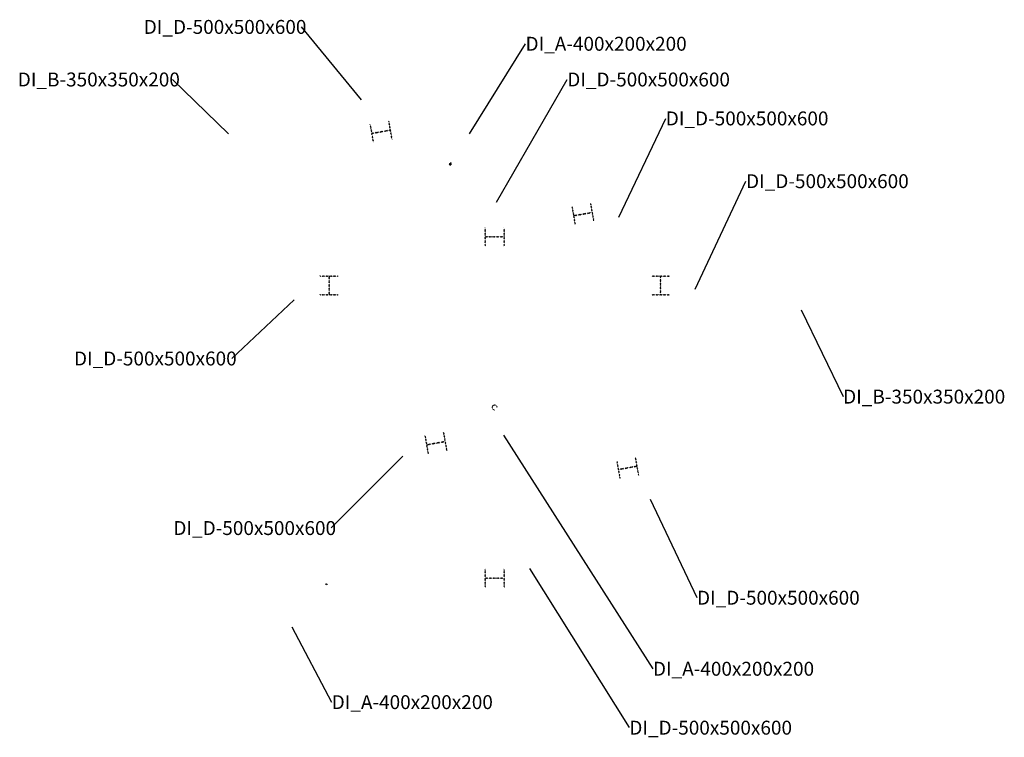
# Model space of a CAD drawing. Units: millimetres. Extents: x 758 to 88215, y 440 to 172640.
# Drawn here: x 10055 to 17128, y 12663 to 17815 of the extents above; entities that cross this region are included whole.
import ezdxf

# ---------------------------------------------------------------- set-up
doc = ezdxf.new("R2010")
doc.units = ezdxf.units.MM
doc.header["$MEASUREMENT"] = 0
doc.layers.add('OBRYS', color=7, linetype='Continuous', lineweight=35)
doc.styles.add('SLDTEXTSTYLE5', font='TXT', dxfattribs={"width": 0.75})
doc.styles.get("Standard").update_dxf_attribs({"font": 'verdana.ttf'})
doc.dimstyles.new('SLDDIMSTYLE3', dxfattribs={"dimtxt": 0.18, "dimasz": 3.302, "dimexe": 0, "dimexo": 0.0625, "dimgap": 0, "dimtad": 0, "dimtih": 1, "dimtoh": 1, "dimdec": 0, "dimrnd": 1e-09, "dimzin": 0, "dimdsep": 46, "dimtxsty": 'Standard', "dimsah": 1, "dimcen": 0.09, "dimadec": 0, "dimazin": 0, "dimtfac": 3.302, "dimtdec": 0, "dimtofl": 0, "dimtmove": 0, "dimatfit": 3, "dimfxl": 1, "dimfrac": 2, "dimtolj": 1, "dimtzin": 0, "dimarcsym": 0})
pattern_1 = [(45, (-4423.872, 19525.812), (-13.470385, 13.470384), []), (45, (-4419.382, 19525.812), (-13.470385, 13.470384), []), (45, (-4414.892, 19525.812), (-13.470385, 13.470384), []), (45, (-4410.401, 19525.812), (-13.470385, 13.470384), [])]

# ---------------------------------------------------------------- blocks, each defined once
blk = doc.blocks.new('SW_NOTE_26')
at = {"layer": 'OBRYS', "color": 0, "insert": (-1133, 49.5), "char_height": 100, "attachment_point": 1, "style": 'SLDTEXTSTYLE5'}
blk.add_mtext('DI_D-500x500x600', dxfattribs=at)
blk = doc.blocks.new('SW_NOTE_27')
at = {"layer": 'OBRYS', "color": 0, "insert": (-1132.9, 49.6), "char_height": 100, "attachment_point": 1, "style": 'SLDTEXTSTYLE5'}
blk.add_mtext('DI_D-500x500x600', dxfattribs=at)
blk = doc.blocks.new('SW_NOTE_28')
at = {"layer": 'OBRYS', "color": 0, "insert": (0.6, 49.5), "char_height": 100, "attachment_point": 1, "style": 'SLDTEXTSTYLE5'}
blk.add_mtext('DI_D-500x500x600', dxfattribs=at)
blk = doc.blocks.new('SW_NOTE_29')
at = {"layer": 'OBRYS', "color": 0, "insert": (0.6, 49.5), "char_height": 100, "attachment_point": 1, "style": 'SLDTEXTSTYLE5'}
blk.add_mtext('DI_D-500x500x600', dxfattribs=at)
blk = doc.blocks.new('SW_NOTE_30')
at = {"layer": 'OBRYS', "color": 0, "insert": (0.5, 49.6), "char_height": 100, "attachment_point": 1, "style": 'SLDTEXTSTYLE5'}
blk.add_mtext('DI_D-500x500x600', dxfattribs=at)
blk = doc.blocks.new('SW_NOTE_31')
at = {"layer": 'OBRYS', "color": 0, "insert": (-1133, 49.6), "char_height": 100, "attachment_point": 1, "style": 'SLDTEXTSTYLE5'}
blk.add_mtext('DI_D-500x500x600', dxfattribs=at)
blk = doc.blocks.new('SW_NOTE_32')
at = {"layer": 'OBRYS', "color": 0, "insert": (0.6, 49.6), "char_height": 100, "attachment_point": 1, "style": 'SLDTEXTSTYLE5'}
blk.add_mtext('DI_D-500x500x600', dxfattribs=at)
blk = doc.blocks.new('SW_NOTE_33')
at = {"layer": 'OBRYS', "color": 0, "insert": (0.6, 49.5), "char_height": 100, "attachment_point": 1, "style": 'SLDTEXTSTYLE5'}
blk.add_mtext('DI_D-500x500x600', dxfattribs=at)
blk = doc.blocks.new('SW_NOTE_34')
at = {"layer": 'OBRYS', "color": 0, "insert": (-1110.3, 49.5), "char_height": 100, "attachment_point": 1, "style": 'SLDTEXTSTYLE5'}
blk.add_mtext('DI_B-350x350x200', dxfattribs=at)
blk = doc.blocks.new('SW_NOTE_35')
at = {"layer": 'OBRYS', "color": 0, "insert": (0.6, 49.6), "char_height": 100, "attachment_point": 1, "style": 'SLDTEXTSTYLE5'}
blk.add_mtext('DI_B-350x350x200', dxfattribs=at)
blk = doc.blocks.new('SW_NOTE_36')
at = {"layer": 'OBRYS', "color": 0, "insert": (0.6, 49.6), "char_height": 100, "attachment_point": 1, "style": 'SLDTEXTSTYLE5'}
blk.add_mtext('DI_A-400x200x200', dxfattribs=at)
blk = doc.blocks.new('SW_NOTE_37')
at = {"layer": 'OBRYS', "color": 0, "insert": (0.6, 49.5), "char_height": 100, "attachment_point": 1, "style": 'SLDTEXTSTYLE5'}
blk.add_mtext('DI_A-400x200x200', dxfattribs=at)
blk = doc.blocks.new('SW_NOTE_38')
at = {"layer": 'OBRYS', "color": 0, "insert": (0.5, 49.6), "char_height": 100, "attachment_point": 1, "style": 'SLDTEXTSTYLE5'}
blk.add_mtext('DI_A-400x200x200', dxfattribs=at)

msp = doc.modelspace()

# ---------------------------------------------------------------- hatches: boundary and pattern name
at = {"layer": 'OBRYS', "linetype": 'Continuous', "lineweight": 18}
h = msp.add_hatch(dxfattribs=at)
h.set_pattern_fill('DIN 201 OCEL A OCELOVÁ LITINA', color=256, style=0, pattern_type=2)
h.set_pattern_definition(pattern_1)
h.paths.add_polyline_path([(12715.642, 17019.062), (12726.495, 16957.511), (12731.419, 16958.379), (12708.845, 17086.404), (12703.921, 17085.536), (12714.774, 17023.986), (12586.749, 17001.411), (12575.896, 17062.962), (12570.972, 17062.094), (12593.546, 16934.069), (12598.47, 16934.937), (12587.617, 16996.487)], flags=0)
h = msp.add_hatch(dxfattribs=at)
h.set_pattern_fill('DIN 201 OCEL A OCELOVÁ LITINA', color=256, style=0, pattern_type=2)
h.set_pattern_definition(pattern_1)
edge = h.paths.add_edge_path(flags=0)
edge.add_ellipse((11698.719, 16842.289), major_axis=(19.371, 3.416), ratio=0.96592583, start_angle=0, end_angle=0)
edge = h.paths.add_edge_path(flags=0)
edge.add_ellipse((11698.719, 16842.289), major_axis=(16.313, 2.876), ratio=0.96592583, start_angle=360, end_angle=360, ccw=False)
h = msp.add_hatch(dxfattribs=at)
h.set_pattern_fill('DIN 201 OCEL A OCELOVÁ LITINA', color=256, style=0, pattern_type=2)
h.set_pattern_definition(pattern_1)
edge = h.paths.add_edge_path(flags=0)
edge.add_spline(control_points=[(13146.147, 16779.126), (13146.218, 16779.242), (13146.281, 16779.363), (13146.333, 16779.489), (13146.424, 16779.711), (13146.478, 16779.953), (13146.48, 16780.192), (13146.483, 16780.473), (13146.417, 16780.757), (13146.311, 16781.017), (13146.206, 16781.274), (13146.061, 16781.515), (13145.895, 16781.738), (13145.473, 16782.308), (13144.909, 16782.781), (13144.301, 16783.145), (13143.732, 16783.487), (13143.101, 16783.741), (13142.453, 16783.887), (13141.864, 16784.021), (13141.246, 16784.068), (13140.644, 16784.018), (13140.095, 16783.972), (13139.545, 16783.844), (13139.036, 16783.634), (13138.569, 16783.443), (13138.126, 16783.179), (13137.739, 16782.855), (13137.383, 16782.556), (13137.067, 16782.199), (13136.818, 16781.806), (13136.587, 16781.438), (13136.409, 16781.03), (13136.302, 16780.61), (13136.2, 16780.209), (13136.16, 16779.787), (13136.19, 16779.375), (13136.218, 16778.97), (13136.315, 16778.565), (13136.474, 16778.191), (13136.64, 16777.802), (13136.878, 16777.436), (13137.168, 16777.127), (13137.507, 16776.767), (13137.927, 16776.473), (13138.378, 16776.271), (13138.908, 16776.033), (13139.5, 16775.913), (13140.08, 16775.9), (13140.656, 16775.888), (13141.238, 16775.977), (13141.792, 16776.135), (13142.849, 16776.438), (13143.846, 16776.988), (13144.718, 16777.657), (13145.26, 16778.072), (13145.789, 16778.544), (13146.147, 16779.126)], knot_values=[0, 0, 0, 0, 0.00040834, 0.00040834, 0.00040834, 0.00113599, 0.00113599, 0.00113599, 0.0019922, 0.0019922, 0.0019922, 0.00283199, 0.00283199, 0.00283199, 0.00500987, 0.00500987, 0.00500987, 0.00704029, 0.00704029, 0.00704029, 0.0088884, 0.0088884, 0.0088884, 0.01057049, 0.01057049, 0.01057049, 0.01210944, 0.01210944, 0.01210944, 0.01352847, 0.01352847, 0.01352847, 0.0148525, 0.0148525, 0.0148525, 0.01611186, 0.01611186, 0.01611186, 0.01734953, 0.01734953, 0.01734953, 0.01864336, 0.01864336, 0.01864336, 0.02015973, 0.02015973, 0.02015973, 0.0219465, 0.0219465, 0.0219465, 0.02370752, 0.02370752, 0.02370752, 0.02710366, 0.02710366, 0.02710366, 0.02920427, 0.02920427, 0.02920427, 0.02920427], weights=[1, 1, 1, 1, 1, 1, 1, 1, 1, 1, 1, 1, 1, 1, 1, 1, 1, 1, 1, 1, 1, 1, 1, 1, 1, 1, 1, 1, 1, 1, 1, 1, 1, 1, 1, 1, 1, 1, 1, 1, 1, 1, 1, 1, 1, 1, 1, 1, 1, 1, 1, 1, 1, 1, 1, 1, 1, 1], degree=3, periodic=0)
h = msp.add_hatch(dxfattribs=at)
h.set_pattern_fill('DIN 201 OCEL A OCELOVÁ LITINA', color=256, style=0, pattern_type=2)
h.set_pattern_definition(pattern_1)
edge = h.paths.add_edge_path(flags=0)
edge.add_spline(control_points=[(13146.174, 16768.254), (13146.374, 16768.2), (13146.579, 16768.164), (13146.785, 16768.146), (13147.237, 16768.106), (13147.704, 16768.154), (13148.14, 16768.281), (13148.638, 16768.426), (13149.113, 16768.679), (13149.519, 16769.002), (13149.923, 16769.323), (13150.273, 16769.721), (13150.551, 16770.156), (13150.899, 16770.698), (13151.146, 16771.311), (13151.3, 16771.936), (13151.485, 16772.683), (13151.544, 16773.464), (13151.524, 16774.233), (13151.486, 16775.762), (13151.007, 16777.288), (13151.178, 16778.807), (13151.233, 16779.299), (13151.393, 16779.785), (13151.625, 16780.222), (13151.982, 16780.894), (13152.473, 16781.489), (13152.935, 16782.093), (13153.447, 16782.762), (13153.944, 16783.449), (13154.344, 16784.189), (13154.728, 16784.899), (13155.029, 16785.67), (13155.17, 16786.464), (13155.26, 16786.97), (13155.287, 16787.494), (13155.234, 16788.005), (13155.187, 16788.455), (13155.077, 16788.904), (13154.901, 16789.321), (13154.739, 16789.705), (13154.517, 16790.07), (13154.246, 16790.386), (13153.985, 16790.691), (13153.671, 16790.957), (13153.327, 16791.163), (13152.978, 16791.371), (13152.588, 16791.522), (13152.189, 16791.602), (13151.759, 16791.687), (13151.307, 16791.692), (13150.875, 16791.619), (13150.375, 16791.535), (13149.885, 16791.342), (13149.455, 16791.073), (13148.982, 16790.777), (13148.565, 16790.378), (13148.233, 16789.93), (13147.903, 16789.485), (13147.647, 16788.979), (13147.464, 16788.456), (13146.753, 16786.419), (13147.288, 16784.137), (13147.425, 16781.983), (13147.456, 16781.496), (13147.443, 16780.996), (13147.329, 16780.521), (13147.214, 16780.048), (13146.995, 16779.599), (13146.735, 16779.188), (13146.159, 16778.277), (13145.432, 16777.471), (13144.831, 16776.577), (13144.306, 16775.796), (13143.852, 16774.945), (13143.586, 16774.042), (13143.402, 16773.419), (13143.306, 16772.76), (13143.333, 16772.112), (13143.352, 16771.649), (13143.435, 16771.183), (13143.587, 16770.745), (13143.726, 16770.346), (13143.925, 16769.962), (13144.178, 16769.624), (13144.422, 16769.296), (13144.723, 16769.003), (13145.059, 16768.77), (13145.396, 16768.538), (13145.778, 16768.36), (13146.174, 16768.254)], knot_values=[0, 0, 0, 0, 0.00062101, 0.00062101, 0.00062101, 0.00200164, 0.00200164, 0.00200164, 0.00358386, 0.00358386, 0.00358386, 0.00515218, 0.00515218, 0.00515218, 0.0071129, 0.0071129, 0.0071129, 0.00945179, 0.00945179, 0.00945179, 0.01407175, 0.01407175, 0.01407175, 0.01556823, 0.01556823, 0.01556823, 0.01785104, 0.01785104, 0.01785104, 0.02037758, 0.02037758, 0.02037758, 0.02281367, 0.02281367, 0.02281367, 0.02435645, 0.02435645, 0.02435645, 0.02571504, 0.02571504, 0.02571504, 0.02696617, 0.02696617, 0.02696617, 0.02817156, 0.02817156, 0.02817156, 0.02939358, 0.02939358, 0.02939358, 0.03071359, 0.03071359, 0.03071359, 0.03224768, 0.03224768, 0.03224768, 0.03393404, 0.03393404, 0.03393404, 0.03560348, 0.03560348, 0.03560348, 0.04239967, 0.04239967, 0.04239967, 0.04394787, 0.04394787, 0.04394787, 0.0454924, 0.0454924, 0.0454924, 0.04888248, 0.04888248, 0.04888248, 0.05187202, 0.05187202, 0.05187202, 0.05392758, 0.05392758, 0.05392758, 0.05538825, 0.05538825, 0.05538825, 0.05672001, 0.05672001, 0.05672001, 0.05801032, 0.05801032, 0.05801032, 0.05930347, 0.05930347, 0.05930347, 0.05930347], weights=[1, 1, 1, 1, 1, 1, 1, 1, 1, 1, 1, 1, 1, 1, 1, 1, 1, 1, 1, 1, 1, 1, 1, 1, 1, 1, 1, 1, 1, 1, 1, 1, 1, 1, 1, 1, 1, 1, 1, 1, 1, 1, 1, 1, 1, 1, 1, 1, 1, 1, 1, 1, 1, 1, 1, 1, 1, 1, 1, 1, 1, 1, 1, 1, 1, 1, 1, 1, 1, 1, 1, 1, 1, 1, 1, 1, 1, 1, 1, 1, 1, 1, 1, 1, 1, 1, 1, 1, 1, 1, 1], degree=3, periodic=0)
h = msp.add_hatch(dxfattribs=at)
h.set_pattern_fill('DIN 201 OCEL A OCELOVÁ LITINA', color=256, style=0, pattern_type=2)
h.set_pattern_definition(pattern_1)
edge = h.paths.add_edge_path(flags=0)
edge.add_spline(control_points=[(13159.503, 16772.127), (13159.726, 16772.287), (13159.933, 16772.474), (13160.115, 16772.68), (13160.419, 16773.025), (13160.661, 16773.434), (13160.822, 16773.864), (13160.999, 16774.338), (13161.085, 16774.855), (13161.077, 16775.361), (13161.069, 16775.926), (13160.945, 16776.498), (13160.729, 16777.019), (13160.486, 16777.605), (13160.119, 16778.149), (13159.676, 16778.603), (13159.19, 16779.101), (13158.596, 16779.508), (13157.961, 16779.795), (13157.339, 16780.077), (13156.659, 16780.253), (13155.979, 16780.316), (13155.307, 16780.379), (13154.616, 16780.336), (13153.96, 16780.176), (13153.518, 16780.068), (13153.081, 16779.905), (13152.693, 16779.667), (13152.458, 16779.524), (13152.237, 16779.348), (13152.059, 16779.138), (13151.916, 16778.968), (13151.799, 16778.771), (13151.724, 16778.562), (13151.65, 16778.354), (13151.614, 16778.13), (13151.609, 16777.91), (13151.6, 16777.567), (13151.659, 16777.223), (13151.744, 16776.892), (13152.013, 16775.844), (13152.522, 16774.847), (13153.151, 16773.967), (13153.584, 16773.363), (13154.103, 16772.803), (13154.704, 16772.366), (13155.081, 16772.091), (13155.497, 16771.861), (13155.935, 16771.701), (13156.33, 16771.557), (13156.751, 16771.468), (13157.172, 16771.448), (13157.581, 16771.429), (13158, 16771.476), (13158.394, 16771.589), (13158.789, 16771.703), (13159.169, 16771.887), (13159.503, 16772.127)], knot_values=[0, 0, 0, 0, 0.00082535, 0.00082535, 0.00082535, 0.00221934, 0.00221934, 0.00221934, 0.00375653, 0.00375653, 0.00375653, 0.00547475, 0.00547475, 0.00547475, 0.00740584, 0.00740584, 0.00740584, 0.00952866, 0.00952866, 0.00952866, 0.01160646, 0.01160646, 0.01160646, 0.01365638, 0.01365638, 0.01365638, 0.01503407, 0.01503407, 0.01503407, 0.0158647, 0.0158647, 0.0158647, 0.01653477, 0.01653477, 0.01653477, 0.01719949, 0.01719949, 0.01719949, 0.01823059, 0.01823059, 0.01823059, 0.02153071, 0.02153071, 0.02153071, 0.02378988, 0.02378988, 0.02378988, 0.02519826, 0.02519826, 0.02519826, 0.02647003, 0.02647003, 0.02647003, 0.02771137, 0.02771137, 0.02771137, 0.02895467, 0.02895467, 0.02895467, 0.02895467], weights=[1, 1, 1, 1, 1, 1, 1, 1, 1, 1, 1, 1, 1, 1, 1, 1, 1, 1, 1, 1, 1, 1, 1, 1, 1, 1, 1, 1, 1, 1, 1, 1, 1, 1, 1, 1, 1, 1, 1, 1, 1, 1, 1, 1, 1, 1, 1, 1, 1, 1, 1, 1, 1, 1, 1, 1, 1, 1], degree=3, periodic=0)
h = msp.add_hatch(dxfattribs=at)
h.set_pattern_fill('DIN 201 OCEL A OCELOVÁ LITINA', color=256, style=0, pattern_type=2)
h.set_pattern_definition(pattern_1)
h.paths.add_polyline_path([(14165.921, 16428.014), (14176.774, 16366.464), (14181.698, 16367.332), (14159.124, 16495.357), (14154.2, 16494.489), (14165.053, 16432.938), (14037.028, 16410.364), (14026.175, 16471.915), (14021.251, 16471.046), (14043.825, 16343.021), (14048.749, 16343.89), (14037.896, 16405.44)], flags=0)
h = msp.add_hatch(dxfattribs=at)
h.set_pattern_fill('DIN 201 OCEL A OCELOVÁ LITINA', color=256, style=0, pattern_type=2)
h.set_pattern_definition(pattern_1)
h.paths.add_polyline_path([(13532.311, 16253.573), (13532.311, 16191.073), (13537.311, 16191.073), (13537.311, 16321.073), (13532.311, 16321.073), (13532.311, 16258.573), (13402.311, 16258.573), (13402.311, 16321.073), (13397.311, 16321.073), (13397.311, 16191.073), (13402.311, 16191.073), (13402.311, 16253.573)], flags=0)
h = msp.add_hatch(dxfattribs=at)
h.set_pattern_fill('DIN 201 OCEL A OCELOVÁ LITINA', color=256, style=0, pattern_type=2)
h.set_pattern_definition(pattern_1)
h.paths.add_polyline_path([(12279.811, 15971.073), (12342.311, 15971.073), (12342.311, 15976.073), (12212.311, 15976.073), (12212.311, 15971.073), (12274.811, 15971.073), (12274.811, 15841.073), (12212.311, 15841.073), (12212.311, 15836.073), (12342.311, 15836.073), (12342.311, 15841.073), (12279.811, 15841.073)], flags=0)
h = msp.add_hatch(dxfattribs=at)
h.set_pattern_fill('DIN 201 OCEL A OCELOVÁ LITINA', color=256, style=0, pattern_type=2)
h.set_pattern_definition(pattern_1)
h.paths.add_polyline_path([(14659.811, 15971.073), (14722.311, 15971.073), (14722.311, 15976.073), (14592.311, 15976.073), (14592.311, 15971.073), (14654.811, 15971.073), (14654.811, 15841.073), (14592.311, 15841.073), (14592.311, 15836.073), (14722.311, 15836.073), (14722.311, 15841.073), (14659.811, 15841.073)], flags=0)
h = msp.add_hatch(dxfattribs=at)
h.set_pattern_fill('DIN 201 OCEL A OCELOVÁ LITINA', color=256, style=0, pattern_type=2)
h.set_pattern_definition(pattern_1)
edge = h.paths.add_edge_path(flags=0)
edge.add_ellipse((15517.302, 15906.073), major_axis=(-19.67, 0), ratio=0.96592583, start_angle=0, end_angle=0)
edge = h.paths.add_edge_path(flags=0)
edge.add_ellipse((15517.302, 15906.073), major_axis=(-16.564, 0), ratio=0.96592583, start_angle=360, end_angle=360, ccw=False)
h = msp.add_hatch(dxfattribs=at)
h.set_pattern_fill('DIN 201 OCEL A OCELOVÁ LITINA', color=256, style=0, pattern_type=2)
h.set_pattern_definition(pattern_1)
edge = h.paths.add_edge_path(flags=0)
edge.add_arc((13467.311, 15031.073), 19, 0, 360)
edge = h.paths.add_edge_path(flags=0)
edge.add_arc((13467.311, 15031.073), 16, 0, 360)
h = msp.add_hatch(dxfattribs=at)
h.set_pattern_fill('DIN 201 OCEL A OCELOVÁ LITINA', color=256, style=0, pattern_type=2)
h.set_pattern_definition(pattern_1)
h.paths.add_polyline_path([(12980.93, 14765.898), (12970.077, 14827.448), (12965.153, 14826.58), (12987.728, 14698.555), (12992.652, 14699.423), (12981.799, 14760.974), (13109.824, 14783.548), (13120.677, 14721.997), (13125.601, 14722.866), (13103.026, 14850.891), (13098.102, 14850.022), (13108.955, 14788.472)], flags=0)
h = msp.add_hatch(dxfattribs=at)
h.set_pattern_fill('DIN 201 OCEL A OCELOVÁ LITINA', color=256, style=0, pattern_type=2)
h.set_pattern_definition(pattern_1)
h.paths.add_polyline_path([(14358.277, 14588.47), (14347.424, 14650.02), (14342.5, 14649.152), (14365.074, 14521.127), (14369.998, 14521.995), (14359.145, 14583.546), (14487.17, 14606.12), (14498.023, 14544.569), (14502.947, 14545.438), (14480.373, 14673.463), (14475.449, 14672.594), (14486.302, 14611.044)], flags=0)
h = msp.add_hatch(dxfattribs=at)
h.set_pattern_fill('DIN 201 OCEL A OCELOVÁ LITINA', color=256, style=0, pattern_type=2)
h.set_pattern_definition(pattern_1)
h.paths.add_polyline_path([(13532.311, 13803.573), (13532.311, 13741.073), (13537.311, 13741.073), (13537.311, 13871.073), (13532.311, 13871.073), (13532.311, 13808.573), (13402.311, 13808.573), (13402.311, 13871.073), (13397.311, 13871.073), (13397.311, 13741.073), (13402.311, 13741.073), (13402.311, 13803.573)], flags=0)
h = msp.add_hatch(dxfattribs=at)
h.set_pattern_fill('DIN 201 OCEL A OCELOVÁ LITINA', color=256, style=0, pattern_type=2)
h.set_pattern_definition(pattern_1)
edge = h.paths.add_edge_path(flags=0)
edge.add_ellipse((12241.895, 13766.3), major_axis=(3.909, 2.257), ratio=0.88627036, start_angle=0, end_angle=0)
h = msp.add_hatch(dxfattribs=at)
h.set_pattern_fill('DIN 201 OCEL A OCELOVÁ LITINA', color=256, style=0, pattern_type=2)
h.set_pattern_definition(pattern_1)
edge = h.paths.add_edge_path(flags=0)
edge.add_spline(control_points=[(12257.956, 13768.688), (12258.151, 13769.29), (12258.325, 13769.901), (12258.439, 13770.523), (12258.549, 13771.12), (12258.606, 13771.738), (12258.538, 13772.341), (12258.496, 13772.705), (12258.407, 13773.07), (12258.253, 13773.402), (12258.148, 13773.629), (12258.01, 13773.844), (12257.843, 13774.03), (12257.664, 13774.229), (12257.445, 13774.4), (12257.207, 13774.523), (12256.93, 13774.666), (12256.617, 13774.751), (12256.306, 13774.777), (12255.997, 13774.802), (12255.681, 13774.773), (12255.379, 13774.704), (12254.804, 13774.571), (12254.258, 13774.292), (12253.778, 13773.949), (12253.303, 13773.609), (12252.876, 13773.198), (12252.495, 13772.755), (12251.677, 13771.802), (12251.045, 13770.683), (12250.546, 13769.531), (12249.965, 13768.187), (12249.538, 13766.749), (12249.395, 13765.292), (12249.316, 13764.489), (12249.327, 13763.662), (12249.495, 13762.873), (12249.6, 13762.381), (12249.769, 13761.895), (12250.022, 13761.461), (12250.199, 13761.157), (12250.422, 13760.873), (12250.687, 13760.642), (12250.876, 13760.478), (12251.09, 13760.338), (12251.319, 13760.236), (12251.556, 13760.131), (12251.815, 13760.066), (12252.074, 13760.048), (12252.332, 13760.03), (12252.596, 13760.059), (12252.846, 13760.127), (12253.145, 13760.209), (12253.432, 13760.347), (12253.69, 13760.518), (12254.038, 13760.749), (12254.346, 13761.043), (12254.615, 13761.361), (12256.35, 13763.409), (12257.129, 13766.134), (12257.956, 13768.688)], knot_values=[0, 0, 0, 0, 0.00189723, 0.00189723, 0.00189723, 0.00372782, 0.00372782, 0.00372782, 0.00482974, 0.00482974, 0.00482974, 0.00557729, 0.00557729, 0.00557729, 0.00638468, 0.00638468, 0.00638468, 0.00732721, 0.00732721, 0.00732721, 0.00825768, 0.00825768, 0.00825768, 0.01005193, 0.01005193, 0.01005193, 0.01181418, 0.01181418, 0.01181418, 0.01563131, 0.01563131, 0.01563131, 0.02008663, 0.02008663, 0.02008663, 0.02253177, 0.02253177, 0.02253177, 0.02404899, 0.02404899, 0.02404899, 0.02510789, 0.02510789, 0.02510789, 0.02585791, 0.02585791, 0.02585791, 0.02663823, 0.02663823, 0.02663823, 0.02741616, 0.02741616, 0.02741616, 0.02834891, 0.02834891, 0.02834891, 0.02960362, 0.02960362, 0.02960362, 0.03792587, 0.03792587, 0.03792587, 0.03792587], weights=[1, 1, 1, 1, 1, 1, 1, 1, 1, 1, 1, 1, 1, 1, 1, 1, 1, 1, 1, 1, 1, 1, 1, 1, 1, 1, 1, 1, 1, 1, 1, 1, 1, 1, 1, 1, 1, 1, 1, 1, 1, 1, 1, 1, 1, 1, 1, 1, 1, 1, 1, 1, 1, 1, 1, 1, 1, 1, 1, 1, 1], degree=3, periodic=0)
h = msp.add_hatch(dxfattribs=at)
h.set_pattern_fill('DIN 201 OCEL A OCELOVÁ LITINA', color=256, style=0, pattern_type=2)
h.set_pattern_definition(pattern_1)
edge = h.paths.add_edge_path(flags=0)
edge.add_spline(control_points=[(12257.025, 13760.085), (12257.053, 13759.939), (12257.09, 13759.794), (12257.135, 13759.652), (12257.26, 13759.26), (12257.455, 13758.885), (12257.705, 13758.558), (12257.973, 13758.208), (12258.312, 13757.904), (12258.687, 13757.671), (12259.085, 13757.424), (12259.537, 13757.249), (12259.997, 13757.158), (12260.474, 13757.063), (12260.975, 13757.055), (12261.456, 13757.131), (12261.944, 13757.207), (12262.424, 13757.371), (12262.858, 13757.607), (12263.291, 13757.842), (12263.689, 13758.155), (12264.02, 13758.52), (12264.346, 13758.881), (12264.616, 13759.301), (12264.807, 13759.748), (12264.993, 13760.185), (12265.109, 13760.659), (12265.144, 13761.133), (12265.178, 13761.593), (12265.137, 13762.064), (12265.021, 13762.51), (12264.91, 13762.94), (12264.727, 13763.358), (12264.484, 13763.73), (12264.25, 13764.09), (12263.953, 13764.416), (12263.616, 13764.681), (12263.286, 13764.941), (12262.908, 13765.15), (12262.511, 13765.289), (12262.105, 13765.432), (12261.667, 13765.505), (12261.236, 13765.501), (12260.752, 13765.497), (12260.262, 13765.396), (12259.814, 13765.213), (12259.297, 13765.001), (12258.817, 13764.673), (12258.419, 13764.28), (12258.026, 13763.891), (12257.699, 13763.426), (12257.456, 13762.929), (12257.243, 13762.494), (12257.089, 13762.024), (12257.012, 13761.546), (12256.934, 13761.065), (12256.933, 13760.563), (12257.025, 13760.085)], knot_values=[0, 0, 0, 0, 0.00044652, 0.00044652, 0.00044652, 0.0016965, 0.0016965, 0.0016965, 0.00303883, 0.00303883, 0.00303883, 0.00446757, 0.00446757, 0.00446757, 0.00594923, 0.00594923, 0.00594923, 0.0074518, 0.0074518, 0.0074518, 0.00895139, 0.00895139, 0.00895139, 0.01043044, 0.01043044, 0.01043044, 0.01187543, 0.01187543, 0.01187543, 0.01327608, 0.01327608, 0.01327608, 0.01462663, 0.01462663, 0.01462663, 0.01593012, 0.01593012, 0.01593012, 0.01720736, 0.01720736, 0.01720736, 0.01851843, 0.01851843, 0.01851843, 0.01999365, 0.01999365, 0.01999365, 0.02170586, 0.02170586, 0.02170586, 0.02339185, 0.02339185, 0.02339185, 0.024864, 0.024864, 0.024864, 0.02634833, 0.02634833, 0.02634833, 0.02634833], weights=[1, 1, 1, 1, 1, 1, 1, 1, 1, 1, 1, 1, 1, 1, 1, 1, 1, 1, 1, 1, 1, 1, 1, 1, 1, 1, 1, 1, 1, 1, 1, 1, 1, 1, 1, 1, 1, 1, 1, 1, 1, 1, 1, 1, 1, 1, 1, 1, 1, 1, 1, 1, 1, 1, 1, 1, 1, 1], degree=3, periodic=0)

# ---------------------------------------------------------------- block references
at = {"layer": 'OBRYS'}
for name, p in [('SW_NOTE_26', (12079.347, 17763.753)), ('SW_NOTE_38', (13688.258, 17642.652)), ('SW_NOTE_34', (11151.822, 17386.207)), ('SW_NOTE_28', (13987.946, 17386.207)), ('SW_NOTE_29', (14695.639, 17106.685)), ('SW_NOTE_30', (15272.354, 16655.957)), ('SW_NOTE_27', (11578.203, 15382.88)), ('SW_NOTE_35', (15969.651, 15109.076)), ('SW_NOTE_31', (12292.34, 14165.521)), ('SW_NOTE_33', (14920.275, 13665.417)), ('SW_NOTE_37', (14603.435, 13155.23)), ('SW_NOTE_36', (12295.847, 12915.625)), ('SW_NOTE_32', (14433.788, 12732.257))]:
    msp.add_blockref(name, p, dxfattribs=at)

# ---------------------------------------------------------------- leaders
for points in [[(12511.675, 17239.492), (12079.347, 17763.753)], [(13287.311, 16995.558), (13688.258, 17642.652)], [(11555.74, 16994.778), (11151.822, 17386.207)], [(13480.455, 16506.073), (13987.946, 17386.207)], [(14359.144, 16397.565), (14695.639, 17106.685)], [(14907.311, 15880.373), (15272.354, 16655.957)], [(12027.311, 15804.37), (11578.203, 15382.88)], [(15667.634, 15731.073), (15969.651, 15109.076)], [(13531.108, 14831.073), (14603.435, 13155.23)], [(12807.871, 14681.993), (12292.34, 14165.521)], [(14583.816, 14371.843), (14920.275, 13665.417)], [(13717.311, 13875.793), (14433.788, 12732.257)], [(12010.693, 13456.073), (12295.847, 12915.625)]]:
    msp.add_leader(points, dimstyle='SLDDIMSTYLE3', dxfattribs=at)

doc.saveas('drawing.dxf')
